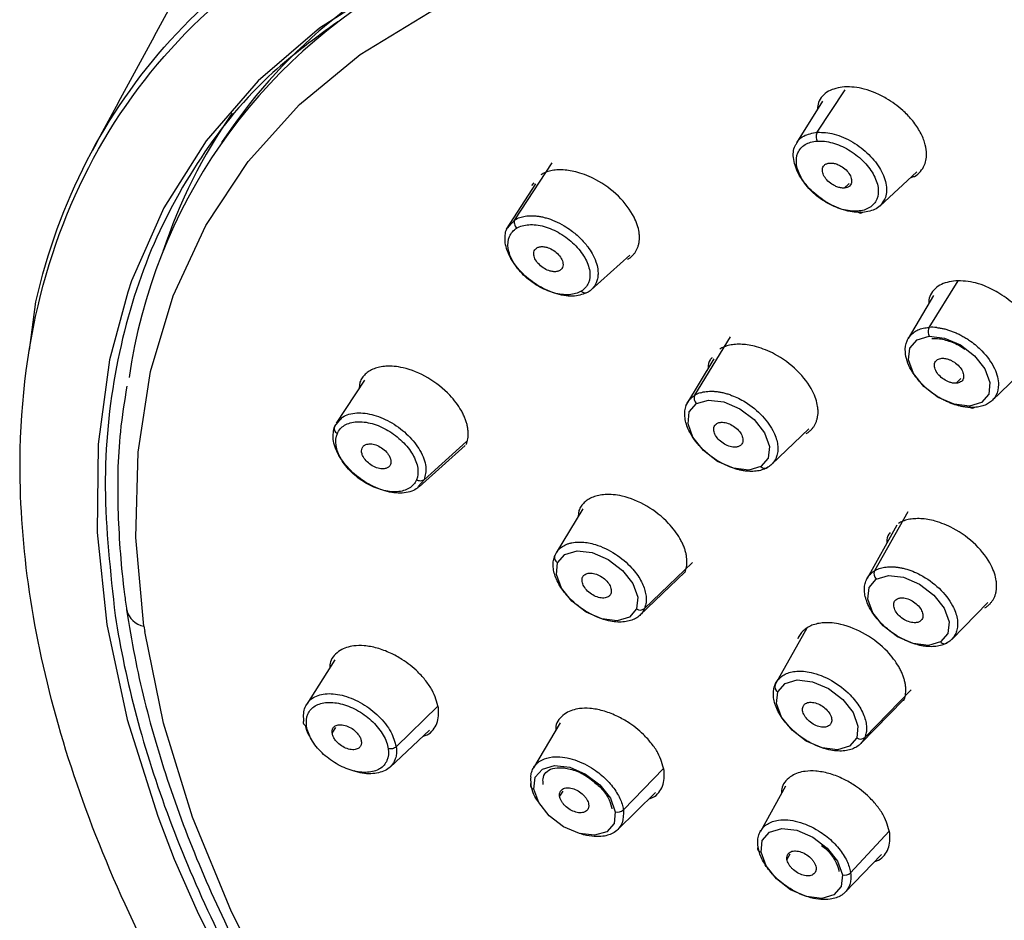
# Paper-space layout '_Trimetric' of a CAD drawing. Units: millimetres. Extents: x -118 to 262, y -46 to 198.
# Drawn here: x 173 to 204, y 156 to 184 of the extents above; entities that cross this region are included whole.
import ezdxf

# ---------------------------------------------------------------- set-up
doc = ezdxf.new("R2010")
doc.units = ezdxf.units.MM

psp = doc.layouts.new('_Trimetric')

# ---------------------------------------------------------------- linework, layer by layer
at = {"color": 7, "linetype": 'Continuous', "lineweight": 25}
for p, q in [((198.028, 180.663), (198.901, 181.982)), ((198.19, 181.628), (197.384, 180.327)), ((179.794, 180.79), (179.477, 180.336)), ((188.618, 177.936), (189.774, 179.706)), ((199.972, 178.362), (201.131, 179.423)), ((189.259, 179.049), (188.348, 177.638)), ((189.204, 179.088), (189.128, 179.003)), ((198.866, 178.923), (199.018, 179.067)), ((188.43, 177.723), (188.618, 177.936)), ((190.987, 175.753), (192.192, 176.828)), ((201.511, 174.584), (202.415, 176.03)), ((173.502, 173.872), (173.703, 175.382)), ((201.642, 175.578), (200.859, 174.235)), ((194.214, 172.47), (195.325, 174.295)), ((194.808, 173.604), (193.926, 172.137)), ((203.47, 172.306), (204.607, 173.409)), ((183.928, 172.942), (183.056, 171.6)), ((183.789, 172.88), (183.768, 172.696)), ((202.497, 172.99), (202.353, 172.845)), ((183.005, 171.504), (183.159, 171.683)), ((196.603, 170.315), (197.766, 171.423)), ((185.634, 169.62), (187.072, 170.91)), ((185.793, 169.841), (187.108, 171.033)), ((185.793, 169.841), (185.617, 169.637)), ((190.729, 168.931), (189.902, 167.563)), ((190.606, 168.885), (190.584, 168.691)), ((200.851, 168.843), (199.808, 167.004)), ((200.504, 168.424), (199.581, 166.77)), ((192.65, 165.828), (194.142, 167.267)), ((192.505, 165.62), (193.91, 166.964)), ((202.213, 164.87), (203.339, 166.018)), ((177.066, 165.282), (177.091, 165.111)), ((197.699, 165.214), (196.715, 163.46)), ((183.01, 164.237), (182.133, 162.855)), ((200.952, 163.299), (199.507, 161.814)), ((184.919, 161.524), (186.217, 162.79)), ((199.377, 161.62), (200.724, 162.995)), ((190.027, 162.271), (189.196, 160.874)), ((182.927, 161.95), (183.04, 162.122)), ((184.727, 160.895), (185.96, 162.039)), ((191.991, 159.565), (193.24, 160.846)), ((190.105, 160.146), (190.007, 159.985)), ((191.809, 158.944), (192.994, 160.103)), ((197.042, 160.303), (196.257, 158.892)), ((200.264, 158.902), (199.064, 157.606)), ((197.178, 158.183), (197.085, 158.021)), ((198.893, 156.996), (200.029, 158.167))]:
    psp.add_line(p, q, dxfattribs=at)
at = {"color": 7, "linetype": 'Continuous', "lineweight": 25, "flags": 128}
for points in [[(209.281, 186.644), (205.753, 187.449), (202.3, 187.979), (198.95, 188.229), (195.733, 188.197), (192.674, 187.883), (189.802, 187.29), (187.138, 186.422), (184.708, 185.288), (182.53, 183.897), (180.623, 182.261), (179.004, 180.393), (177.686, 178.31), (176.681, 176.029), (176.561, 175.683)], [(177.066, 165.282), (176.814, 168.044), (176.883, 170.694), (177.271, 173.21), (177.976, 175.57), (178.991, 177.755), (180.307, 179.745), (181.913, 181.524), (183.797, 183.077), (185.941, 184.39), (188.328, 185.452), (190.936, 186.255), (193.745, 186.791), (196.73, 187.057), (199.866, 187.048), (203.126, 186.767), (206.482, 186.215)], [(176.561, 175.683), (175.996, 173.569), (175.639, 170.951), (175.611, 168.198), (175.913, 165.333), (176.543, 162.38), (177.495, 159.364), (178.011, 158.03)], [(202.762, 172.132), (202.288, 172.189), (201.792, 172.402), (201.349, 172.74), (201.025, 173.151), (200.871, 173.573), (200.909, 173.941), (201.135, 174.2), (201.512, 174.31)], [(201.512, 174.31), (201.986, 174.253), (202.482, 174.04), (202.926, 173.702), (203.249, 173.291), (203.403, 172.869), (203.365, 172.501), (203.14, 172.243), (202.762, 172.132)], [(194.268, 172.21), (194.646, 172.32), (195.12, 172.263), (195.616, 172.05), (196.059, 171.712), (196.383, 171.301), (196.537, 170.879), (196.499, 170.511), (196.274, 170.252)], [(196.274, 170.252), (195.895, 170.143), (195.422, 170.2), (194.926, 170.413), (194.482, 170.751), (194.158, 171.162), (194.004, 171.583), (194.042, 171.951), (194.268, 172.21)], [(202.924, 172.092), (202.905, 172.076), (202.884, 172.066), (202.862, 172.063), (202.84, 172.065), (202.818, 172.074), (202.798, 172.088), (202.778, 172.108), (202.762, 172.132)], [(189.946, 167.258), (190.172, 167.517), (190.55, 167.626), (191.024, 167.57), (191.52, 167.356), (191.964, 167.019), (192.287, 166.608), (192.442, 166.186), (192.404, 165.818)], [(192.404, 165.818), (192.178, 165.56), (191.799, 165.45), (191.326, 165.507), (190.83, 165.72), (190.386, 166.057), (190.062, 166.468), (189.908, 166.89), (189.946, 167.258)], [(201.869, 164.793), (201.49, 164.683), (201.017, 164.739), (200.521, 164.952), (200.078, 165.29), (199.755, 165.701), (199.601, 166.122), (199.639, 166.49), (199.865, 166.748)], [(199.865, 166.748), (200.243, 166.858), (200.716, 166.802), (201.212, 166.589), (201.655, 166.251), (201.979, 165.841), (202.133, 165.419), (202.094, 165.051), (201.869, 164.793)], [(205.236, 130.172), (201.912, 132.175), (198.695, 134.37), (195.612, 136.74), (192.689, 139.265), (189.951, 141.922), (187.421, 144.69), (185.122, 147.545), (183.072, 150.462), (181.289, 153.417), (179.788, 156.384), (178.581, 159.339), (177.68, 162.256), (177.091, 165.111)], [(196.803, 163.24), (197.028, 163.498), (197.406, 163.608), (197.879, 163.552), (198.375, 163.339), (198.819, 163.001), (199.142, 162.591), (199.296, 162.169), (199.258, 161.801)], [(199.258, 161.801), (199.032, 161.543), (198.654, 161.433), (198.181, 161.489), (197.685, 161.702), (197.242, 162.04), (196.918, 162.451), (196.764, 162.872), (196.803, 163.24)], [(189.205, 160.208), (189.244, 160.576), (189.47, 160.834), (189.848, 160.943), (190.322, 160.887), (190.818, 160.674), (191.262, 160.337), (191.586, 159.926), (191.74, 159.504)], [(191.74, 159.504), (191.701, 159.136), (191.475, 158.878), (191.097, 158.769), (190.623, 158.825), (190.127, 159.038), (189.683, 159.375), (189.359, 159.786), (189.205, 160.208)], [(196.278, 158.245), (196.316, 158.613), (196.542, 158.871), (196.92, 158.98), (197.393, 158.925), (197.889, 158.712), (198.333, 158.374), (198.656, 157.963), (198.81, 157.542)], [(196.185, 158.413), (196.174, 158.388), (196.169, 158.362), (196.172, 158.337), (196.182, 158.313), (196.197, 158.291), (196.219, 158.272), (196.246, 158.256), (196.278, 158.245)], [(198.81, 157.542), (198.771, 157.174), (198.546, 156.916), (198.168, 156.806), (197.695, 156.862), (197.199, 157.075), (196.755, 157.413), (196.432, 157.823), (196.278, 158.245)], [(178.011, 158.03), (178.761, 156.311), (180.33, 153.246), (182.189, 150.196), (184.323, 147.187), (186.713, 144.244), (189.338, 141.392), (192.177, 138.655), (195.206, 136.057), (198.399, 133.619), (201.728, 131.362), (205.166, 129.306), (208.683, 127.467), (212.25, 125.862), (215.836, 124.503), (219.411, 123.404)]]:
    psp.add_lwpolyline(points, dxfattribs=at)
at = {"color": 7, "linetype": 'Continuous', "lineweight": 25}
for centre, radius, start, end in [((193.359, 170.626), 16.925, 118.7223, 171.8544), ((193.391, 171.253), 16.608, 127.6639, 144.953), ((193.506, 171.711), 16.691, 145.113, 161.7028), ((196.394, 170.35), 0.155, 218.9817, 307.5187), ((200.012, 166.915), 0.223, 156.3752, 228.3961), ((192.52, 165.992), 0.209, 236.4324, 308.354), ((177.174, 165.935), 0.661, 193.0506, 260.6156), ((201.989, 164.889), 0.154, 218.6459, 309.387), ((196.872, 163.395), 0.169, 157.4984, 245.9695), ((199.374, 161.974), 0.208, 236.1446, 309.8384), ((191.811, 159.762), 0.267, 254.7555, 312.5733), ((198.881, 157.798), 0.266, 254.5594, 313.6999)]:
    psp.add_arc(centre, radius, start, end, dxfattribs=at)
for points, knots in [([(196.994, 197.911), (200.309, 198.281), (203.911, 198.19), (209.541, 197.363), (211.455, 196.974), (215.321, 195.974), (217.274, 195.363), (221.18, 193.933), (223.134, 193.114), (227.005, 191.282), (228.922, 190.268), (234.566, 186.969), (238.181, 184.419), (241.512, 181.617)], [0, 0, 0, 0, 0.25, 0.25, 0.375, 0.375, 0.5, 0.5, 0.625, 0.625, 0.75, 0.75, 1, 1, 1, 1]), ([(173.702, 175.383), (174.058, 176.938), (174.59, 178.406), (175.993, 181.131), (176.863, 182.387), (179.948, 185.791), (182.641, 187.568), (187.428, 189.36), (189.148, 189.813), (192.79, 190.418), (194.714, 190.57), (198.714, 190.57), (200.791, 190.417), (205.046, 189.811), (207.224, 189.357), (209.424, 188.76)], [0, 0, 0, 0, 0.125, 0.125, 0.25, 0.25, 0.5, 0.5, 0.625, 0.625, 0.75, 0.75, 0.875, 0.875, 1, 1, 1, 1]), ([(173.213, 170.072), (173.199, 172.001), (173.412, 173.847), (174.285, 177.313), (174.944, 178.933), (176.689, 181.894), (177.774, 183.234), (180.333, 185.592), (181.808, 186.609), (185.098, 188.286), (186.914, 188.946), (190.828, 189.889), (192.926, 190.171), (197.334, 190.347), (199.645, 190.241), (204.404, 189.646), (206.852, 189.156), (209.329, 188.482)], [0, 0, 0, 0, 0.125, 0.125, 0.25, 0.25, 0.375, 0.375, 0.5, 0.5, 0.625, 0.625, 0.75, 0.75, 0.875, 0.875, 1, 1, 1, 1]), ([(179.433, 187.44), (178.771, 186.213), (177.446, 183.759), (176.123, 181.313), (175.461, 180.09)], [0, 0, 0, 0, 0.50001, 1, 1, 1, 1]), ([(183.102, 184.101), (182.405, 183.595), (180.739, 182.386), (178.756, 179.925), (177.102, 176.856), (176.113, 173.4), (175.725, 169.652), (176.022, 166.958), (176.171, 165.611)], [0, 0, 0, 0, 0.125808, 0.300646, 0.475485, 0.650323, 0.825162, 1, 1, 1, 1]), ([(198.874, 182.077), (198.695, 182.045), (198.421, 181.996), (198.184, 181.789), (198.05, 181.606), (198.039, 181.448), (198.034, 181.377)], [0, 0, 0, 0, 0.40122, 0.611185, 0.826916, 1, 1, 1, 1]), ([(200.949, 179.256), (200.985, 179.265), (201.11, 179.294), (201.246, 179.436), (201.406, 179.673), (201.45, 179.99), (201.378, 180.36), (201.225, 180.705), (200.987, 181.044), (200.646, 181.397), (200.252, 181.686), (199.837, 181.894), (199.385, 182.056), (199.077, 182.069), (198.874, 182.077)], [0, 0, 0, 0, 0.027818, 0.097998, 0.170147, 0.285671, 0.3607, 0.447009, 0.532566, 0.607267, 0.723873, 0.795906, 0.866017, 1, 1, 1, 1]), ([(197.391, 180.322), (197.409, 180.353), (197.459, 180.442), (197.647, 180.591), (197.877, 180.634), (198.028, 180.663)], [0, 0, 0, 0, 0.153269, 0.444238, 1, 1, 1, 1]), ([(198.028, 180.663), (198.008, 180.631), (197.992, 180.581), (197.992, 180.473), (198.007, 180.42), (198.027, 180.384)], [0, 0, 0, 0, 0.5, 0.5, 1, 1, 1, 1]), ([(198.028, 180.663), (198.2, 180.656), (198.461, 180.645), (198.845, 180.506), (199.223, 180.313), (199.656, 179.979), (200.031, 179.496), (200.207, 179.002), (200.182, 178.648), (200.078, 178.499), (200.049, 178.458)], [0, 0, 0, 0, 0.152613, 0.232518, 0.314631, 0.47031, 0.62627, 0.78268, 0.939998, 1, 1, 1, 1]), ([(199.438, 178.16), (199.267, 178.167), (199.005, 178.177), (198.622, 178.317), (198.244, 178.509), (197.811, 178.844), (197.435, 179.326), (197.261, 179.819), (197.279, 180.158), (197.372, 180.295), (197.391, 180.322)], [0, 0, 0, 0, 0.155767, 0.237326, 0.321079, 0.479901, 0.639011, 0.798596, 0.95911, 1, 1, 1, 1]), ([(199.279, 178.203), (199.133, 178.194), (198.97, 178.213), (198.638, 178.306), (198.469, 178.379), (198.147, 178.569), (197.995, 178.684), (197.733, 178.941), (197.622, 179.082), (197.459, 179.367), (197.406, 179.511), (197.366, 179.782), (197.379, 179.908), (197.469, 180.122), (197.546, 180.211), (197.752, 180.338), (197.882, 180.375), (198.027, 180.384)], [0, 0, 0, 0, 0.125, 0.125, 0.25, 0.25, 0.375, 0.375, 0.5, 0.5, 0.625, 0.625, 0.75, 0.75, 0.875, 0.875, 1, 1, 1, 1]), ([(198.027, 180.384), (198.173, 180.394), (198.335, 180.374), (198.667, 180.282), (198.836, 180.209), (199.158, 180.02), (199.31, 179.904), (199.572, 179.647), (199.683, 179.507), (199.846, 179.222), (199.899, 179.077), (199.94, 178.807), (199.927, 178.681), (199.837, 178.466), (199.76, 178.377), (199.554, 178.25), (199.424, 178.213), (199.279, 178.203)], [0, 0, 0, 0, 0.125, 0.125, 0.25, 0.25, 0.375, 0.375, 0.5, 0.5, 0.625, 0.625, 0.75, 0.75, 0.875, 0.875, 1, 1, 1, 1]), ([(198.866, 178.923), (198.848, 178.922), (198.812, 178.921), (198.755, 178.928), (198.698, 178.94), (198.639, 178.96), (198.579, 178.986), (198.482, 179.038), (198.352, 179.134), (198.237, 179.286), (198.176, 179.441), (198.192, 179.561), (198.246, 179.64), (198.319, 179.687), (198.386, 179.696), (198.419, 179.701)], [0, 0, 0, 0, 0.042835, 0.084248, 0.124969, 0.165761, 0.207385, 0.250558, 0.375008, 0.500252, 0.625146, 0.749943, 0.834426, 0.915745, 1, 1, 1, 1]), ([(198.419, 179.701), (198.438, 179.701), (198.473, 179.702), (198.53, 179.696), (198.588, 179.683), (198.646, 179.663), (198.706, 179.637), (198.803, 179.585), (198.933, 179.489), (199.048, 179.337), (199.109, 179.182), (199.093, 179.062), (199.04, 178.983), (198.966, 178.936), (198.9, 178.927), (198.866, 178.923)], [0, 0, 0, 0, 0.0428346, 0.0842483, 0.1249686, 0.1657605, 0.2073847, 0.2505581, 0.3750081, 0.5002523, 0.6251462, 0.749943, 0.8344258, 0.9157454, 1, 1, 1, 1]), ([(192.127, 176.702), (192.152, 176.719), (192.204, 176.753), (192.271, 176.813), (192.332, 176.88), (192.383, 176.955), (192.426, 177.037), (192.459, 177.126), (192.481, 177.222), (192.493, 177.324), (192.494, 177.432), (192.472, 177.656), (192.33, 178.08), (191.875, 178.688), (191.213, 179.173), (190.679, 179.389), (190.34, 179.465), (190.121, 179.49), (189.917, 179.489), (189.732, 179.462), (189.565, 179.414), (189.472, 179.363), (189.426, 179.338)], [0, 0, 0, 0, 0.023764, 0.047818, 0.07216, 0.096791, 0.121711, 0.146918, 0.172412, 0.198192, 0.224258, 0.250609, 0.355083, 0.500046, 0.644051, 0.749503, 0.793169, 0.836055, 0.878171, 0.919528, 0.960134, 1, 1, 1, 1]), ([(200.049, 178.458), (200.039, 178.442), (199.996, 178.368), (199.818, 178.232), (199.589, 178.188), (199.438, 178.16)], [0, 0, 0, 0, 0.087224, 0.401063, 1, 1, 1, 1]), ([(199.438, 178.16), (199.415, 178.138), (199.384, 178.128), (199.324, 178.145), (199.297, 178.172), (199.279, 178.203)], [0, 0, 0, 0, 0.5, 0.5, 1, 1, 1, 1]), ([(188.618, 177.936), (188.598, 177.905), (188.588, 177.856), (188.608, 177.754), (188.637, 177.705), (188.67, 177.673)], [0, 0, 0, 0, 0.5, 0.5, 1, 1, 1, 1]), ([(188.618, 177.936), (188.641, 177.949), (188.688, 177.975), (188.765, 178.006), (188.849, 178.031), (188.939, 178.049), (189.036, 178.06), (189.137, 178.063), (189.244, 178.058), (189.356, 178.045), (189.471, 178.023), (189.638, 177.981), (189.867, 177.899), (190.132, 177.763), (190.402, 177.584), (190.658, 177.364), (190.872, 177.119), (191.034, 176.871), (191.142, 176.638), (191.197, 176.421), (191.208, 176.244), (191.192, 176.098), (191.161, 176.012), (191.145, 175.969)], [0, 0, 0, 0, 0.027127, 0.054562, 0.082307, 0.110363, 0.138733, 0.167418, 0.196422, 0.225745, 0.25539, 0.285359, 0.352691, 0.426715, 0.486403, 0.568311, 0.651227, 0.710317, 0.785713, 0.853174, 0.902998, 0.951941, 1, 1, 1, 1]), ([(188.67, 177.673), (188.773, 177.736), (188.903, 177.773), (189.195, 177.791), (189.357, 177.772), (189.689, 177.679), (189.858, 177.606), (190.18, 177.417), (190.332, 177.301), (190.594, 177.045), (190.705, 176.904), (190.87, 176.619), (190.923, 176.475), (190.963, 176.204), (190.95, 176.078), (190.86, 175.863), (190.783, 175.775), (190.68, 175.711)], [0, 0, 0, 0, 0.125, 0.125, 0.25, 0.25, 0.375, 0.375, 0.5, 0.5, 0.625, 0.625, 0.75, 0.75, 0.875, 0.875, 1, 1, 1, 1]), ([(190.892, 175.683), (190.761, 175.628), (190.562, 175.545), (190.21, 175.56), (189.836, 175.635), (189.35, 175.848), (188.837, 176.244), (188.46, 176.727), (188.305, 177.149), (188.306, 177.447), (188.334, 177.629), (188.406, 177.7), (188.43, 177.723)], [0, 0, 0, 0, 0.133737, 0.203762, 0.275669, 0.412029, 0.548637, 0.685652, 0.823465, 0.895493, 0.965585, 1, 1, 1, 1]), ([(190.68, 175.711), (190.576, 175.648), (190.447, 175.611), (190.155, 175.593), (189.993, 175.613), (189.661, 175.706), (189.491, 175.779), (189.169, 175.968), (189.017, 176.084), (188.755, 176.34), (188.644, 176.481), (188.48, 176.766), (188.427, 176.91), (188.387, 177.18), (188.4, 177.306), (188.49, 177.521), (188.567, 177.61), (188.67, 177.673)], [0, 0, 0, 0, 0.125, 0.125, 0.25, 0.25, 0.375, 0.375, 0.5, 0.5, 0.625, 0.625, 0.75, 0.75, 0.875, 0.875, 1, 1, 1, 1]), ([(190.017, 176.358), (190.004, 176.351), (189.978, 176.337), (189.933, 176.324), (189.884, 176.317), (189.831, 176.317), (189.773, 176.325), (189.675, 176.347), (189.532, 176.406), (189.371, 176.533), (189.249, 176.683), (189.201, 176.821), (189.201, 176.928), (189.233, 177.007), (189.277, 177.041), (189.3, 177.058)], [0, 0, 0, 0, 0.042835, 0.084248, 0.124969, 0.165761, 0.207385, 0.250558, 0.375008, 0.500252, 0.625146, 0.749943, 0.834426, 0.915745, 1, 1, 1, 1]), ([(189.3, 177.058), (189.313, 177.065), (189.339, 177.079), (189.384, 177.092), (189.433, 177.099), (189.487, 177.099), (189.544, 177.092), (189.642, 177.069), (189.785, 177.01), (189.946, 176.884), (190.068, 176.734), (190.116, 176.595), (190.116, 176.488), (190.085, 176.409), (190.04, 176.376), (190.017, 176.358)], [0, 0, 0, 0, 0.042835, 0.084248, 0.124969, 0.165761, 0.207385, 0.250558, 0.375008, 0.500252, 0.625146, 0.749943, 0.834426, 0.915745, 1, 1, 1, 1]), ([(191.145, 175.969), (191.134, 175.946), (191.111, 175.898), (191.066, 175.835), (191.015, 175.777), (190.957, 175.726), (190.914, 175.697), (190.892, 175.683)], [0, 0, 0, 0, 0.204626, 0.406943, 0.606947, 0.804634, 1, 1, 1, 1]), ([(202.339, 176.038), (202.159, 176.006), (201.885, 175.958), (201.647, 175.749), (201.513, 175.564), (201.501, 175.402), (201.496, 175.328)], [0, 0, 0, 0, 0.398459, 0.606884, 0.820911, 1, 1, 1, 1]), ([(204.418, 173.226), (204.451, 173.234), (204.574, 173.263), (204.708, 173.404), (204.869, 173.642), (204.912, 173.959), (204.84, 174.328), (204.687, 174.671), (204.45, 175.008), (204.11, 175.36), (203.717, 175.647), (203.304, 175.855), (202.85, 176.018), (202.542, 176.03), (202.339, 176.038)], [0, 0, 0, 0, 0.026006, 0.096586, 0.169201, 0.285334, 0.360102, 0.445799, 0.531567, 0.606309, 0.722406, 0.794776, 0.865254, 1, 1, 1, 1]), ([(190.892, 175.683), (190.867, 175.661), (190.829, 175.648), (190.749, 175.66), (190.709, 175.683), (190.68, 175.711)], [0, 0, 0, 0, 0.5, 0.5, 1, 1, 1, 1]), ([(202.924, 172.092), (202.892, 172.09), (202.828, 172.088), (202.726, 172.093), (202.62, 172.105), (202.511, 172.124), (202.399, 172.151), (202.285, 172.186), (202.169, 172.228), (202.053, 172.278), (201.936, 172.335), (201.705, 172.464), (201.321, 172.747), (200.907, 173.255), (200.736, 173.779), (200.788, 174.118), (200.899, 174.307), (201.015, 174.422), (201.158, 174.507), (201.323, 174.564), (201.449, 174.578), (201.511, 174.584)], [0, 0, 0, 0, 0.023977, 0.048203, 0.072677, 0.097399, 0.122368, 0.147585, 0.173047, 0.198756, 0.22471, 0.250909, 0.355661, 0.500085, 0.64416, 0.749273, 0.801337, 0.852433, 0.90257, 0.951757, 1, 1, 1, 1]), ([(201.511, 174.584), (201.49, 174.55), (201.477, 174.501), (201.478, 174.4), (201.49, 174.348), (201.512, 174.31)], [0, 0, 0, 0, 0.5, 0.5, 1, 1, 1, 1]), ([(201.75, 174.578), (201.786, 174.574), (201.858, 174.565), (201.97, 174.542), (202.086, 174.511), (202.203, 174.472), (202.323, 174.425), (202.443, 174.37), (202.563, 174.306), (202.683, 174.235), (202.891, 174.095), (203.234, 173.803), (203.579, 173.317), (203.701, 172.825), (203.631, 172.516), (203.513, 172.342), (203.399, 172.239), (203.26, 172.163), (203.103, 172.111), (202.983, 172.098), (202.924, 172.092)], [0, 0, 0, 0, 0.026321, 0.053027, 0.080118, 0.107595, 0.135461, 0.163716, 0.192361, 0.221397, 0.250827, 0.348998, 0.500018, 0.640288, 0.749343, 0.801126, 0.852086, 0.902221, 0.951527, 1, 1, 1, 1]), ([(201.598, 174.238), (201.675, 174.24), (201.864, 174.242), (202.222, 174.132), (202.509, 174), (202.623, 173.899), (202.624, 173.898)], [0, 0, 0, 0, 0.251912, 0.619255, 0.99545, 1, 1, 1, 1]), ([(197.686, 171.278), (197.711, 171.294), (197.763, 171.328), (197.831, 171.388), (197.891, 171.455), (197.943, 171.53), (197.985, 171.613), (198.018, 171.702), (198.041, 171.798), (198.053, 171.901), (198.053, 172.009), (198.031, 172.234), (197.889, 172.656), (197.434, 173.262), (196.777, 173.744), (196.244, 173.959), (195.906, 174.035), (195.687, 174.06), (195.482, 174.059), (195.297, 174.032), (195.13, 173.984), (195.036, 173.933), (194.99, 173.908)], [0, 0, 0, 0, 0.0238, 0.047899, 0.072296, 0.096991, 0.121983, 0.147272, 0.172857, 0.198737, 0.224913, 0.251383, 0.356176, 0.500049, 0.643961, 0.748723, 0.792492, 0.835497, 0.877745, 0.919241, 0.959991, 1, 1, 1, 1]), ([(194.753, 173.641), (194.731, 173.619), (194.654, 173.541), (194.627, 173.415), (194.63, 173.317), (194.63, 173.308)], [0, 0, 0, 0, 0.2613138, 0.9292287, 1, 1, 1, 1]), ([(202.353, 172.845), (202.335, 172.844), (202.3, 172.843), (202.243, 172.85), (202.175, 172.866), (202.095, 172.894), (201.978, 172.954), (201.842, 173.057), (201.724, 173.207), (201.667, 173.362), (201.679, 173.474), (201.722, 173.544), (201.771, 173.584), (201.832, 173.612), (201.882, 173.618), (201.908, 173.621)], [0, 0, 0, 0, 0.041917, 0.083384, 0.125133, 0.187932, 0.250449, 0.375146, 0.499997, 0.62486, 0.749587, 0.811792, 0.874958, 0.937218, 1, 1, 1, 1]), ([(201.908, 173.621), (201.925, 173.622), (201.961, 173.623), (202.017, 173.616), (202.086, 173.6), (202.166, 173.572), (202.283, 173.512), (202.419, 173.409), (202.537, 173.259), (202.594, 173.104), (202.582, 172.992), (202.539, 172.922), (202.49, 172.882), (202.429, 172.854), (202.378, 172.848), (202.353, 172.845)], [0, 0, 0, 0, 0.041923, 0.083392, 0.125141, 0.187969, 0.250513, 0.375258, 0.500129, 0.624972, 0.749652, 0.81183, 0.874966, 0.937226, 1, 1, 1, 1]), ([(187.098, 170.941), (187.109, 170.968), (187.13, 171.024), (187.15, 171.115), (187.162, 171.212), (187.163, 171.313), (187.153, 171.42), (187.133, 171.53), (187.102, 171.645), (187.06, 171.762), (187.007, 171.882), (186.88, 172.122), (186.564, 172.54), (185.925, 173.048), (185.195, 173.345), (184.692, 173.39), (184.403, 173.352), (184.228, 173.3), (184.078, 173.225), (183.954, 173.128), (183.855, 173.014), (183.811, 172.924), (183.789, 172.88)], [0, 0, 0, 0, 0.023764, 0.047818, 0.07216, 0.096791, 0.121711, 0.146918, 0.172412, 0.198192, 0.224258, 0.250609, 0.355083, 0.500046, 0.644051, 0.749503, 0.793169, 0.836055, 0.878171, 0.919528, 0.960134, 1, 1, 1, 1]), ([(176.537, 172.757), (176.46, 172.287), (176.25, 171.009), (176.227, 168.837), (176.364, 166.962), (176.507, 165.947), (176.529, 165.785)], [0, 0, 0, 0, 0.213996, 0.581944, 0.933365, 1, 1, 1, 1]), ([(194.393, 172.55), (194.422, 172.558), (194.479, 172.574), (194.573, 172.589), (194.671, 172.597), (194.776, 172.597), (194.886, 172.588), (195, 172.572), (195.118, 172.546), (195.24, 172.512), (195.462, 172.435), (195.855, 172.243), (196.347, 171.841), (196.684, 171.353), (196.796, 170.989), (196.804, 170.754), (196.779, 170.598), (196.722, 170.46), (196.64, 170.342), (196.564, 170.281), (196.526, 170.251)], [0, 0, 0, 0, 0.0264459, 0.0532444, 0.0803966, 0.1079039, 0.1357672, 0.1639879, 0.1925672, 0.2215062, 0.2508062, 0.3507985, 0.5000341, 0.6410638, 0.7493594, 0.8011888, 0.8521713, 0.9023029, 0.9515802, 1, 1, 1, 1]), ([(196.489, 170.227), (196.466, 170.214), (196.42, 170.188), (196.343, 170.157), (196.261, 170.132), (196.172, 170.113), (196.077, 170.102), (195.977, 170.099), (195.872, 170.103), (195.763, 170.115), (195.651, 170.135), (195.418, 170.191), (195, 170.358), (194.445, 170.759), (194.056, 171.265), (193.917, 171.655), (193.896, 171.903), (193.916, 172.073), (193.972, 172.222), (194.057, 172.349), (194.136, 172.413), (194.176, 172.445)], [0, 0, 0, 0, 0.024005, 0.048252, 0.072741, 0.097471, 0.122441, 0.147652, 0.173102, 0.198792, 0.22472, 0.250886, 0.356792, 0.500098, 0.645476, 0.749289, 0.801456, 0.852603, 0.902737, 0.951867, 1, 1, 1, 1]), ([(194.214, 172.47), (194.193, 172.435), (194.186, 172.388), (194.206, 172.292), (194.232, 172.245), (194.268, 172.21)], [0, 0, 0, 0, 0.5, 0.5, 1, 1, 1, 1]), ([(183.088, 171.277), (183.133, 171.384), (183.211, 171.473), (183.418, 171.598), (183.547, 171.635), (183.839, 171.653), (184.001, 171.634), (184.333, 171.541), (184.503, 171.468), (184.825, 171.28), (184.977, 171.164), (185.24, 170.908), (185.351, 170.768), (185.515, 170.483), (185.569, 170.338), (185.609, 170.068), (185.596, 169.941), (185.55, 169.834)], [0, 0, 0, 0, 0.125, 0.125, 0.25, 0.25, 0.375, 0.375, 0.5, 0.5, 0.625, 0.625, 0.75, 0.75, 0.875, 0.875, 1, 1, 1, 1]), ([(183.159, 171.683), (183.187, 171.722), (183.253, 171.816), (183.449, 171.886), (183.759, 171.942), (184.224, 171.882), (184.798, 171.631), (185.315, 171.234), (185.634, 170.826), (185.787, 170.493), (185.872, 170.171), (185.824, 169.972), (185.793, 169.841)], [0, 0, 0, 0, 0.049878, 0.118739, 0.189504, 0.323667, 0.458072, 0.592865, 0.728441, 0.799327, 0.868324, 1, 1, 1, 1]), ([(185.617, 169.637), (185.596, 169.607), (185.534, 169.523), (185.348, 169.46), (185.039, 169.403), (184.574, 169.463), (184, 169.714), (183.483, 170.111), (183.164, 170.519), (183.011, 170.852), (182.926, 171.174), (182.974, 171.373), (183.005, 171.504)], [0, 0, 0, 0, 0.038715, 0.108417, 0.179994, 0.315727, 0.451706, 0.588092, 0.72527, 0.796968, 0.866737, 1, 1, 1, 1]), ([(183.005, 171.504), (182.985, 171.473), (182.978, 171.428), (183.01, 171.34), (183.048, 171.301), (183.088, 171.277)], [0, 0, 0, 0, 0.5, 0.5, 1, 1, 1, 1]), ([(195.618, 170.893), (195.605, 170.886), (195.579, 170.872), (195.534, 170.859), (195.475, 170.852), (195.402, 170.854), (195.286, 170.877), (195.134, 170.942), (194.971, 171.066), (194.853, 171.217), (194.806, 171.345), (194.803, 171.438), (194.819, 171.5), (194.851, 171.554), (194.885, 171.579), (194.902, 171.591)], [0, 0, 0, 0, 0.0419173, 0.0833837, 0.1251326, 0.1879319, 0.2504486, 0.3751456, 0.4999973, 0.6248597, 0.7495874, 0.8117922, 0.8749576, 0.937218, 1, 1, 1, 1]), ([(194.902, 171.591), (194.915, 171.598), (194.941, 171.612), (194.986, 171.625), (195.045, 171.632), (195.118, 171.63), (195.234, 171.607), (195.386, 171.542), (195.549, 171.418), (195.667, 171.267), (195.714, 171.139), (195.717, 171.046), (195.701, 170.984), (195.669, 170.93), (195.635, 170.905), (195.618, 170.893)], [0, 0, 0, 0, 0.041923, 0.083392, 0.125141, 0.187969, 0.250513, 0.375258, 0.500129, 0.624972, 0.749652, 0.81183, 0.874966, 0.937226, 1, 1, 1, 1]), ([(185.55, 169.834), (185.505, 169.727), (185.428, 169.638), (185.22, 169.513), (185.091, 169.476), (184.799, 169.458), (184.636, 169.478), (184.304, 169.57), (184.135, 169.643), (183.813, 169.832), (183.661, 169.948), (183.398, 170.204), (183.287, 170.344), (183.123, 170.629), (183.07, 170.773), (183.03, 171.044), (183.043, 171.17), (183.088, 171.277)], [0, 0, 0, 0, 0.125, 0.125, 0.25, 0.25, 0.375, 0.375, 0.5, 0.5, 0.625, 0.625, 0.75, 0.75, 0.875, 0.875, 1, 1, 1, 1]), ([(184.738, 170.31), (184.732, 170.297), (184.72, 170.272), (184.693, 170.241), (184.66, 170.216), (184.621, 170.197), (184.575, 170.184), (184.491, 170.174), (184.355, 170.187), (184.173, 170.269), (184.008, 170.39), (183.905, 170.526), (183.851, 170.645), (183.835, 170.744), (183.852, 170.797), (183.86, 170.825)], [0, 0, 0, 0, 0.042835, 0.084248, 0.124969, 0.165761, 0.207385, 0.250558, 0.375008, 0.500252, 0.625146, 0.749943, 0.834426, 0.915745, 1, 1, 1, 1]), ([(183.86, 170.825), (183.866, 170.837), (183.878, 170.862), (183.905, 170.894), (183.938, 170.919), (183.978, 170.938), (184.024, 170.95), (184.108, 170.961), (184.243, 170.947), (184.425, 170.866), (184.59, 170.744), (184.694, 170.608), (184.747, 170.49), (184.763, 170.391), (184.747, 170.337), (184.738, 170.31)], [0, 0, 0, 0, 0.042835, 0.084248, 0.124969, 0.165761, 0.207385, 0.250558, 0.375008, 0.500252, 0.625146, 0.749943, 0.834426, 0.915745, 1, 1, 1, 1]), ([(191.446, 137.093), (188.669, 139.562), (186.12, 142.207), (181.629, 147.698), (179.687, 150.542), (176.525, 156.261), (175.305, 159.136), (173.658, 164.748), (173.231, 167.485), (173.213, 170.072)], [0, 0, 0, 0, 0.25, 0.25, 0.5, 0.5, 0.75, 0.75, 1, 1, 1, 1]), ([(185.793, 169.841), (185.767, 169.817), (185.725, 169.801), (185.633, 169.799), (185.586, 169.813), (185.55, 169.834)], [0, 0, 0, 0, 0.5, 0.5, 1, 1, 1, 1]), ([(193.908, 166.95), (193.919, 166.977), (193.94, 167.033), (193.961, 167.125), (193.972, 167.221), (193.973, 167.323), (193.964, 167.429), (193.944, 167.54), (193.913, 167.655), (193.871, 167.772), (193.817, 167.892), (193.689, 168.133), (193.374, 168.55), (192.737, 169.055), (192.011, 169.35), (191.509, 169.396), (191.221, 169.358), (191.046, 169.306), (190.896, 169.23), (190.771, 169.133), (190.672, 169.019), (190.628, 168.93), (190.606, 168.885)], [0, 0, 0, 0, 0.0238, 0.047899, 0.072296, 0.096991, 0.121983, 0.147272, 0.172857, 0.198737, 0.224913, 0.251383, 0.356176, 0.500049, 0.643961, 0.748723, 0.792492, 0.835497, 0.877745, 0.919241, 0.959991, 1, 1, 1, 1]), ([(203.246, 165.852), (203.272, 165.868), (203.323, 165.902), (203.391, 165.962), (203.452, 166.03), (203.503, 166.105), (203.546, 166.187), (203.579, 166.276), (203.601, 166.372), (203.613, 166.475), (203.613, 166.582), (203.591, 166.807), (203.451, 167.229), (202.996, 167.834), (202.338, 168.316), (201.806, 168.531), (201.469, 168.607), (201.249, 168.631), (201.045, 168.63), (200.859, 168.603), (200.693, 168.555), (200.599, 168.504), (200.553, 168.479)], [0, 0, 0, 0, 0.023889, 0.048057, 0.072502, 0.097225, 0.122225, 0.147502, 0.173055, 0.198885, 0.22499, 0.25137, 0.356278, 0.500052, 0.644103, 0.748736, 0.792542, 0.835573, 0.877832, 0.919321, 0.960043, 1, 1, 1, 1]), ([(200.3, 168.194), (200.284, 168.178), (200.213, 168.105), (200.19, 167.983), (200.193, 167.881), (200.193, 167.867)], [0, 0, 0, 0, 0.201009, 0.894099, 1, 1, 1, 1]), ([(189.953, 167.635), (189.971, 167.655), (190.005, 167.693), (190.067, 167.744), (190.136, 167.788), (190.213, 167.826), (190.298, 167.857), (190.391, 167.88), (190.491, 167.895), (190.597, 167.902), (190.8, 167.897), (191.185, 167.827), (191.747, 167.562), (192.238, 167.144), (192.5, 166.782), (192.622, 166.526), (192.68, 166.344), (192.706, 166.171), (192.704, 166.01), (192.678, 165.916), (192.665, 165.869)], [0, 0, 0, 0, 0.026446, 0.053244, 0.080397, 0.107904, 0.135767, 0.163988, 0.192567, 0.221506, 0.250806, 0.350798, 0.500034, 0.641064, 0.749359, 0.801189, 0.852171, 0.902303, 0.95158, 1, 1, 1, 1]), ([(192.65, 165.828), (192.639, 165.805), (192.618, 165.76), (192.577, 165.698), (192.528, 165.64), (192.471, 165.587), (192.407, 165.541), (192.335, 165.501), (192.255, 165.467), (192.169, 165.441), (192.076, 165.422), (191.876, 165.399), (191.484, 165.432), (190.876, 165.674), (190.339, 166.093), (190.044, 166.473), (189.905, 166.739), (189.837, 166.935), (189.804, 167.12), (189.804, 167.291), (189.831, 167.391), (189.845, 167.441)], [0, 0, 0, 0, 0.024005, 0.048252, 0.072741, 0.097471, 0.122441, 0.147652, 0.173102, 0.198792, 0.22472, 0.250886, 0.356792, 0.500098, 0.645476, 0.749289, 0.801456, 0.852603, 0.902737, 0.951867, 1, 1, 1, 1]), ([(189.86, 167.482), (189.84, 167.447), (189.837, 167.404), (189.868, 167.322), (189.902, 167.284), (189.946, 167.258)], [0, 0, 0, 0, 0.5, 0.5, 1, 1, 1, 1]), ([(199.808, 167.004), (199.831, 167.017), (199.877, 167.043), (199.953, 167.074), (200.036, 167.099), (200.124, 167.117), (200.219, 167.129), (200.319, 167.132), (200.423, 167.129), (200.533, 167.117), (200.645, 167.097), (200.879, 167.042), (201.297, 166.875), (201.853, 166.476), (202.242, 165.972), (202.382, 165.583), (202.404, 165.335), (202.383, 165.165), (202.328, 165.017), (202.244, 164.891), (202.164, 164.827), (202.125, 164.796)], [0, 0, 0, 0, 0.023928, 0.048112, 0.072553, 0.097251, 0.122207, 0.14742, 0.172893, 0.198624, 0.224615, 0.250866, 0.357156, 0.500114, 0.645948, 0.749322, 0.801922, 0.853293, 0.903431, 0.952334, 1, 1, 1, 1]), ([(191.6, 166.289), (191.594, 166.277), (191.581, 166.252), (191.554, 166.221), (191.515, 166.192), (191.459, 166.168), (191.362, 166.151), (191.217, 166.168), (191.035, 166.246), (190.873, 166.37), (190.774, 166.496), (190.726, 166.598), (190.707, 166.672), (190.703, 166.743), (190.716, 166.783), (190.723, 166.803)], [0, 0, 0, 0, 0.041917, 0.083384, 0.125133, 0.187932, 0.250449, 0.375146, 0.499997, 0.62486, 0.749587, 0.811792, 0.874958, 0.937218, 1, 1, 1, 1]), ([(190.723, 166.803), (190.729, 166.815), (190.741, 166.84), (190.769, 166.871), (190.808, 166.9), (190.863, 166.924), (190.961, 166.941), (191.106, 166.923), (191.288, 166.845), (191.45, 166.722), (191.549, 166.596), (191.597, 166.494), (191.616, 166.42), (191.619, 166.349), (191.606, 166.309), (191.6, 166.289)], [0, 0, 0, 0, 0.041923, 0.083392, 0.125141, 0.187969, 0.250513, 0.375258, 0.500129, 0.624972, 0.749652, 0.81183, 0.874966, 0.937226, 1, 1, 1, 1]), ([(202.086, 164.77), (202.064, 164.757), (202.018, 164.731), (201.942, 164.7), (201.86, 164.675), (201.771, 164.657), (201.677, 164.645), (201.577, 164.642), (201.472, 164.645), (201.363, 164.657), (201.25, 164.677), (201.017, 164.732), (200.598, 164.898), (200.043, 165.297), (199.653, 165.801), (199.512, 166.19), (199.491, 166.438), (199.511, 166.608), (199.567, 166.756), (199.651, 166.883), (199.73, 166.947), (199.769, 166.979)], [0, 0, 0, 0, 0.023839, 0.047955, 0.07235, 0.097021, 0.12197, 0.147196, 0.172698, 0.198476, 0.22453, 0.25086, 0.356807, 0.5001, 0.645534, 0.749317, 0.801805, 0.853115, 0.903248, 0.952208, 1, 1, 1, 1]), ([(200.504, 166.125), (200.517, 166.132), (200.542, 166.146), (200.588, 166.158), (200.646, 166.166), (200.719, 166.164), (200.836, 166.14), (200.988, 166.075), (201.15, 165.952), (201.268, 165.802), (201.315, 165.673), (201.318, 165.58), (201.302, 165.518), (201.27, 165.465), (201.236, 165.44), (201.219, 165.427)], [0, 0, 0, 0, 0.041968, 0.083478, 0.125263, 0.188121, 0.250681, 0.375356, 0.500089, 0.62481, 0.749458, 0.811667, 0.874847, 0.937159, 1, 1, 1, 1]), ([(201.219, 165.427), (201.206, 165.42), (201.18, 165.406), (201.134, 165.394), (201.076, 165.386), (201.003, 165.388), (200.887, 165.411), (200.735, 165.476), (200.573, 165.6), (200.454, 165.75), (200.407, 165.879), (200.405, 165.972), (200.421, 166.034), (200.452, 166.087), (200.487, 166.112), (200.504, 166.125)], [0, 0, 0, 0, 0.041965, 0.083473, 0.125257, 0.1881, 0.250645, 0.375297, 0.50002, 0.624751, 0.749423, 0.811645, 0.874841, 0.937155, 1, 1, 1, 1]), ([(176.171, 165.611), (176.49, 163.553), (177.056, 161.428), (178.664, 157.124), (179.705, 154.945), (182.221, 150.619), (183.696, 148.471), (187.024, 144.288), (188.877, 142.253), (192.889, 138.375), (195.048, 136.531), (199.589, 133.107), (201.972, 131.525), (206.868, 128.686), (209.383, 127.427), (214.446, 125.282), (216.996, 124.395), (219.514, 123.711)], [0, 0, 0, 0, 0.125, 0.125, 0.25, 0.25, 0.375, 0.375, 0.5, 0.5, 0.625, 0.625, 0.75, 0.75, 0.875, 0.875, 1, 1, 1, 1]), ([(176.529, 165.785), (176.607, 165.305), (176.833, 163.917), (177.421, 161.575), (178.381, 158.761), (179.612, 155.924), (181.102, 153.085), (182.84, 150.266), (184.811, 147.486), (187.002, 144.766), (189.396, 142.126), (191.975, 139.584), (194.721, 137.159), (197.613, 134.867), (200.631, 132.725), (203.753, 130.75), (206.956, 128.954), (210.217, 127.352), (213.513, 125.954), (216.821, 124.772), (220.115, 123.815), (223.374, 123.089), (226.574, 122.601), (229.691, 122.355), (232.703, 122.354), (235.587, 122.601), (238.325, 123.089), (240.881, 123.832), (242.915, 124.625), (244.009, 125.259), (244.389, 125.48)], [0, 0, 0, 0, 0.019562, 0.056451, 0.093379, 0.13034, 0.167314, 0.204286, 0.241248, 0.2782, 0.31514, 0.35207, 0.388992, 0.425909, 0.462825, 0.499741, 0.53666, 0.573586, 0.610521, 0.647469, 0.684432, 0.721412, 0.758409, 0.795422, 0.832446, 0.869468, 0.906468, 0.943418, 0.980283, 1, 1, 1, 1]), ([(200.72, 162.958), (200.731, 162.986), (200.752, 163.042), (200.773, 163.133), (200.784, 163.23), (200.785, 163.331), (200.776, 163.438), (200.756, 163.549), (200.725, 163.663), (200.683, 163.781), (200.629, 163.9), (200.501, 164.141), (200.187, 164.557), (199.55, 165.063), (198.824, 165.357), (198.323, 165.402), (198.036, 165.364), (197.861, 165.312), (197.711, 165.236), (197.587, 165.139), (197.487, 165.025), (197.443, 164.935), (197.421, 164.891)], [0, 0, 0, 0, 0.023889, 0.048057, 0.072502, 0.097225, 0.122225, 0.147502, 0.173055, 0.198885, 0.22499, 0.25137, 0.356278, 0.500052, 0.644103, 0.748736, 0.792542, 0.835573, 0.877832, 0.919321, 0.960043, 1, 1, 1, 1]), ([(186.236, 162.737), (186.187, 162.92), (186.112, 163.199), (185.851, 163.58), (185.55, 163.917), (185.168, 164.218), (184.73, 164.46), (184.326, 164.61), (183.934, 164.681), (183.532, 164.674), (183.206, 164.569), (182.987, 164.375), (182.858, 164.2), (182.854, 164.051), (182.853, 163.989)], [0, 0, 0, 0, 0.130978, 0.19968, 0.270308, 0.383398, 0.456846, 0.541336, 0.62509, 0.698217, 0.812367, 0.882881, 0.951515, 1, 1, 1, 1]), ([(196.715, 163.46), (196.725, 163.482), (196.746, 163.528), (196.787, 163.59), (196.836, 163.647), (196.893, 163.7), (196.957, 163.746), (197.029, 163.787), (197.108, 163.821), (197.195, 163.847), (197.288, 163.867), (197.488, 163.89), (197.88, 163.858), (198.489, 163.617), (199.026, 163.201), (199.323, 162.821), (199.461, 162.555), (199.53, 162.359), (199.563, 162.175), (199.563, 162.005), (199.536, 161.906), (199.523, 161.857)], [0, 0, 0, 0, 0.023928, 0.048112, 0.072553, 0.097251, 0.122207, 0.14742, 0.172893, 0.198624, 0.224615, 0.250866, 0.357156, 0.500114, 0.645948, 0.749322, 0.801922, 0.853293, 0.903431, 0.952334, 1, 1, 1, 1]), ([(199.507, 161.814), (199.496, 161.792), (199.475, 161.747), (199.434, 161.685), (199.386, 161.627), (199.33, 161.575), (199.265, 161.528), (199.193, 161.487), (199.114, 161.453), (199.027, 161.426), (198.934, 161.407), (198.734, 161.384), (198.342, 161.416), (197.734, 161.656), (197.196, 162.072), (196.899, 162.452), (196.76, 162.718), (196.691, 162.914), (196.659, 163.098), (196.659, 163.268), (196.685, 163.368), (196.699, 163.417)], [0, 0, 0, 0, 0.0238386, 0.0479552, 0.0723495, 0.0970213, 0.1219701, 0.1471958, 0.172698, 0.1984763, 0.2245304, 0.2508599, 0.3568071, 0.5001, 0.645534, 0.749317, 0.8018055, 0.8531145, 0.9032477, 0.9522084, 1, 1, 1, 1]), ([(182.14, 162.85), (182.154, 162.876), (182.201, 162.961), (182.387, 163.102), (182.751, 163.211), (183.301, 163.141), (183.877, 162.89), (184.315, 162.555), (184.592, 162.243), (184.814, 161.917), (184.877, 161.68), (184.919, 161.524)], [0, 0, 0, 0, 0.033153, 0.110791, 0.257983, 0.405442, 0.553325, 0.702068, 0.779838, 0.855536, 1, 1, 1, 1]), ([(182.042, 162.346), (182.036, 162.494), (182.027, 162.685), (182.119, 162.82), (182.14, 162.85)], [0, 0, 0, 0, 0.7729101, 1, 1, 1, 1]), ([(182.131, 162.171), (182.112, 162.306), (182.125, 162.432), (182.216, 162.646), (182.293, 162.734), (182.501, 162.86), (182.63, 162.897), (182.922, 162.915), (183.084, 162.896), (183.416, 162.804), (183.586, 162.731), (183.908, 162.543), (184.06, 162.428), (184.323, 162.172), (184.434, 162.031), (184.598, 161.746), (184.651, 161.601), (184.671, 161.466)], [0, 0, 0, 0, 0.125, 0.125, 0.25, 0.25, 0.375, 0.375, 0.5, 0.5, 0.625, 0.625, 0.75, 0.75, 0.875, 0.875, 1, 1, 1, 1]), ([(198.461, 162.268), (198.455, 162.256), (198.443, 162.231), (198.416, 162.2), (198.376, 162.171), (198.321, 162.147), (198.223, 162.13), (198.079, 162.147), (197.897, 162.225), (197.735, 162.349), (197.636, 162.474), (197.588, 162.576), (197.569, 162.65), (197.566, 162.721), (197.579, 162.761), (197.586, 162.781)], [0, 0, 0, 0, 0.041965, 0.083473, 0.125257, 0.1881, 0.250645, 0.375297, 0.50002, 0.624751, 0.749423, 0.811645, 0.874841, 0.937155, 1, 1, 1, 1]), ([(197.586, 162.781), (197.592, 162.794), (197.604, 162.818), (197.631, 162.849), (197.671, 162.878), (197.726, 162.902), (197.824, 162.919), (197.968, 162.902), (198.15, 162.824), (198.312, 162.7), (198.411, 162.575), (198.459, 162.473), (198.478, 162.399), (198.481, 162.328), (198.468, 162.288), (198.461, 162.268)], [0, 0, 0, 0, 0.0419681, 0.083478, 0.1252634, 0.1881215, 0.2506807, 0.3753562, 0.5000887, 0.62481, 0.7494581, 0.8116671, 0.8748474, 0.9371593, 1, 1, 1, 1]), ([(185.765, 161.858), (185.804, 161.869), (185.934, 161.905), (186.072, 162.049), (186.244, 162.306), (186.239, 162.566), (186.236, 162.737)], [0, 0, 0, 0, 0.103562, 0.337771, 0.565603, 1, 1, 1, 1]), ([(193.261, 160.787), (193.212, 160.971), (193.136, 161.25), (192.875, 161.632), (192.573, 161.969), (192.191, 162.27), (191.754, 162.51), (191.353, 162.66), (190.963, 162.73), (190.562, 162.723), (190.238, 162.618), (190.019, 162.425), (189.888, 162.247), (189.885, 162.094), (189.883, 162.03)], [0, 0, 0, 0, 0.131017, 0.199825, 0.270617, 0.383834, 0.456724, 0.54027, 0.623885, 0.696749, 0.809932, 0.880485, 0.949193, 1, 1, 1, 1]), ([(182.043, 162.346), (182.023, 162.316), (182.016, 162.276), (182.051, 162.208), (182.09, 162.182), (182.131, 162.171)], [0, 0, 0, 0, 0.5, 0.5, 1, 1, 1, 1]), ([(182.273, 161.785), (182.251, 161.815), (182.158, 161.949), (182.125, 162.083), (182.1, 162.185)], [0, 0, 0, 0, 0.231356, 1, 1, 1, 1]), ([(184.671, 161.466), (184.691, 161.331), (184.677, 161.205), (184.586, 160.991), (184.509, 160.902), (184.301, 160.777), (184.171, 160.74), (183.879, 160.722), (183.717, 160.741), (183.385, 160.834), (183.216, 160.907), (182.894, 161.095), (182.742, 161.21), (182.479, 161.466), (182.368, 161.607), (182.204, 161.891), (182.151, 162.036), (182.131, 162.171)], [0, 0, 0, 0, 0.125, 0.125, 0.25, 0.25, 0.375, 0.375, 0.5, 0.5, 0.625, 0.625, 0.75, 0.75, 0.875, 0.875, 1, 1, 1, 1]), ([(182.927, 161.95), (182.926, 161.966), (182.922, 161.998), (182.927, 162.043), (182.939, 162.082), (182.959, 162.118), (182.986, 162.148), (183.043, 162.191), (183.15, 162.225), (183.325, 162.201), (183.508, 162.126), (183.652, 162.013), (183.751, 161.901), (183.811, 161.797), (183.826, 161.732), (183.833, 161.699)], [0, 0, 0, 0, 0.042835, 0.084248, 0.124969, 0.165761, 0.207385, 0.250558, 0.375008, 0.500252, 0.625146, 0.749943, 0.834426, 0.915745, 1, 1, 1, 1]), ([(183.833, 161.699), (183.835, 161.682), (183.839, 161.65), (183.834, 161.606), (183.822, 161.566), (183.802, 161.531), (183.775, 161.5), (183.718, 161.458), (183.611, 161.424), (183.436, 161.448), (183.253, 161.523), (183.109, 161.636), (183.01, 161.748), (182.949, 161.851), (182.935, 161.917), (182.927, 161.95)], [0, 0, 0, 0, 0.042835, 0.084248, 0.124969, 0.165761, 0.207385, 0.250558, 0.375008, 0.500252, 0.625146, 0.749943, 0.834426, 0.915745, 1, 1, 1, 1]), ([(184.919, 161.524), (184.893, 161.498), (184.85, 161.475), (184.756, 161.454), (184.708, 161.456), (184.671, 161.466)], [0, 0, 0, 0, 0.5, 0.5, 1, 1, 1, 1]), ([(184.919, 161.524), (184.923, 161.495), (184.93, 161.436), (184.93, 161.351), (184.922, 161.269), (184.906, 161.189), (184.888, 161.139), (184.879, 161.115)], [0, 0, 0, 0, 0.19545, 0.393179, 0.593182, 0.795458, 1, 1, 1, 1]), ([(184.879, 161.115), (184.849, 161.056), (184.787, 160.936), (184.577, 160.764), (184.209, 160.671), (183.827, 160.683), (183.624, 160.773), (183.607, 160.781)], [0, 0, 0, 0, 0.163935, 0.332279, 0.651514, 0.971327, 1, 1, 1, 1]), ([(189.106, 160.584), (189.11, 160.611), (189.116, 160.667), (189.136, 160.745), (189.165, 160.82), (189.204, 160.89), (189.251, 160.955), (189.308, 161.014), (189.374, 161.067), (189.449, 161.113), (189.601, 161.182), (189.921, 161.244), (190.466, 161.155), (191.035, 160.872), (191.408, 160.567), (191.625, 160.328), (191.758, 160.147), (191.863, 159.965), (191.941, 159.787), (191.969, 159.672), (191.983, 159.616)], [0, 0, 0, 0, 0.0264459, 0.0532444, 0.0803966, 0.1079039, 0.1357672, 0.1639879, 0.1925672, 0.2215062, 0.2508062, 0.3507985, 0.5000341, 0.6410638, 0.7493594, 0.8011888, 0.8521713, 0.9023029, 0.9515802, 1, 1, 1, 1]), ([(189.496, 160.351), (189.491, 160.412), (189.479, 160.569), (189.563, 160.734), (189.76, 160.86), (190.094, 160.891), (190.485, 160.8), (190.848, 160.629), (191.03, 160.47), (191.097, 160.411)], [0, 0, 0, 0, 0.10505, 0.267522, 0.439462, 0.589263, 0.747787, 0.906524, 1, 1, 1, 1]), ([(192.796, 159.91), (192.833, 159.92), (192.96, 159.956), (193.096, 160.098), (193.269, 160.355), (193.264, 160.616), (193.261, 160.787)], [0, 0, 0, 0, 0.096671, 0.332964, 0.562642, 1, 1, 1, 1]), ([(200.287, 158.837), (200.238, 159.021), (200.163, 159.3), (199.901, 159.682), (199.6, 160.019), (199.219, 160.319), (198.782, 160.56), (198.381, 160.709), (197.991, 160.779), (197.59, 160.771), (197.268, 160.666), (197.048, 160.473), (196.917, 160.293), (196.914, 160.138), (196.913, 160.07)], [0, 0, 0, 0, 0.130982, 0.199564, 0.269997, 0.383083, 0.455777, 0.539063, 0.622596, 0.695348, 0.808138, 0.878588, 0.947167, 1, 1, 1, 1]), ([(189.114, 160.38), (189.093, 160.346), (189.091, 160.309), (189.125, 160.246), (189.16, 160.22), (189.205, 160.208)], [0, 0, 0, 0, 0.5, 0.5, 1, 1, 1, 1]), ([(189.351, 159.814), (189.337, 159.831), (189.198, 159.997), (189.158, 160.171), (189.123, 160.329)], [0, 0, 0, 0, 0.100775, 1, 1, 1, 1]), ([(191.097, 160.411), (191.149, 160.371), (191.323, 160.237), (191.518, 159.957), (191.615, 159.719), (191.632, 159.608), (191.635, 159.589)], [0, 0, 0, 0, 0.164474, 0.556593, 0.92309, 1, 1, 1, 1]), ([(190.007, 159.985), (190.005, 160.001), (190.002, 160.033), (190.007, 160.077), (190.021, 160.124), (190.05, 160.17), (190.114, 160.224), (190.23, 160.258), (190.404, 160.237), (190.585, 160.159), (190.721, 160.056), (190.807, 159.96), (190.858, 159.885), (190.895, 159.808), (190.906, 159.759), (190.911, 159.734)], [0, 0, 0, 0, 0.041923, 0.083392, 0.125141, 0.187969, 0.250513, 0.375258, 0.500129, 0.624972, 0.749652, 0.81183, 0.874966, 0.937226, 1, 1, 1, 1]), ([(190.911, 159.734), (190.912, 159.718), (190.916, 159.687), (190.911, 159.643), (190.896, 159.596), (190.867, 159.549), (190.803, 159.495), (190.687, 159.462), (190.514, 159.482), (190.332, 159.56), (190.197, 159.664), (190.11, 159.759), (190.059, 159.835), (190.022, 159.912), (190.012, 159.961), (190.007, 159.985)], [0, 0, 0, 0, 0.041917, 0.083384, 0.125133, 0.187932, 0.250449, 0.375146, 0.499997, 0.62486, 0.749587, 0.811792, 0.874958, 0.937218, 1, 1, 1, 1]), ([(191.991, 159.565), (191.993, 159.422), (191.996, 159.131), (191.744, 158.848), (191.411, 158.731), (191.078, 158.726), (190.835, 158.757), (190.686, 158.814), (190.651, 158.827)], [0, 0, 0, 0, 0.2328353, 0.4769484, 0.6794993, 0.8083619, 0.955281, 1, 1, 1, 1]), ([(196.185, 158.413), (196.181, 158.442), (196.174, 158.5), (196.174, 158.583), (196.181, 158.665), (196.197, 158.743), (196.221, 158.819), (196.254, 158.889), (196.296, 158.956), (196.347, 159.017), (196.406, 159.072), (196.543, 159.17), (196.849, 159.277), (197.418, 159.232), (198.021, 158.967), (198.429, 158.654), (198.663, 158.41), (198.811, 158.218), (198.927, 158.026), (199.011, 157.838), (199.041, 157.718), (199.055, 157.659)], [0, 0, 0, 0, 0.023928, 0.048112, 0.072553, 0.097251, 0.122207, 0.14742, 0.172893, 0.198624, 0.224615, 0.250866, 0.357156, 0.500114, 0.645948, 0.749322, 0.801922, 0.853293, 0.903431, 0.952334, 1, 1, 1, 1]), ([(199.83, 157.962), (199.865, 157.972), (199.989, 158.007), (200.123, 158.148), (200.295, 158.405), (200.29, 158.666), (200.287, 158.837)], [0, 0, 0, 0, 0.09133, 0.328362, 0.55917, 1, 1, 1, 1]), ([(199.064, 157.606), (199.068, 157.577), (199.075, 157.52), (199.075, 157.436), (199.068, 157.355), (199.052, 157.276), (199.028, 157.201), (198.995, 157.13), (198.953, 157.064), (198.903, 157.003), (198.843, 156.947), (198.707, 156.849), (198.401, 156.742), (197.832, 156.786), (197.228, 157.052), (196.821, 157.364), (196.586, 157.609), (196.438, 157.8), (196.323, 157.992), (196.238, 158.181), (196.208, 158.301), (196.194, 158.36)], [0, 0, 0, 0, 0.023839, 0.047955, 0.07235, 0.097021, 0.12197, 0.147196, 0.172698, 0.198476, 0.22453, 0.25086, 0.356807, 0.5001, 0.645534, 0.749317, 0.801805, 0.853115, 0.903248, 0.952208, 1, 1, 1, 1]), ([(197.085, 158.021), (197.084, 158.037), (197.08, 158.068), (197.086, 158.112), (197.1, 158.159), (197.129, 158.206), (197.193, 158.26), (197.309, 158.293), (197.482, 158.273), (197.663, 158.195), (197.799, 158.092), (197.885, 157.996), (197.936, 157.921), (197.973, 157.844), (197.984, 157.795), (197.989, 157.77)], [0, 0, 0, 0, 0.041968, 0.083478, 0.125263, 0.188121, 0.250681, 0.375356, 0.500089, 0.62481, 0.749458, 0.811667, 0.874847, 0.937159, 1, 1, 1, 1]), ([(198.163, 158.452), (198.216, 158.412), (198.391, 158.277), (198.587, 157.997), (198.683, 157.764), (198.7, 157.657), (198.703, 157.642)], [0, 0, 0, 0, 0.171174, 0.56898, 0.939383, 1, 1, 1, 1]), ([(197.989, 157.77), (197.99, 157.754), (197.994, 157.722), (197.988, 157.678), (197.974, 157.631), (197.945, 157.585), (197.881, 157.531), (197.765, 157.497), (197.592, 157.518), (197.411, 157.596), (197.275, 157.699), (197.189, 157.794), (197.138, 157.87), (197.101, 157.947), (197.09, 157.996), (197.085, 158.021)], [0, 0, 0, 0, 0.041965, 0.0834729, 0.1252569, 0.1880996, 0.2506453, 0.3752972, 0.5000204, 0.6247509, 0.7494227, 0.8116451, 0.8748408, 0.9371551, 1, 1, 1, 1])]:
    psp.add_open_spline(points, degree=3, knots=knots, dxfattribs=at)
for points in [[(201.75, 174.578), (201.668, 174.587), (201.588, 174.589), (201.511, 174.584)], [(194.176, 172.445), (194.188, 172.454), (194.201, 172.462), (194.214, 172.47)], [(194.394, 172.549), (194.328, 172.529), (194.268, 172.502), (194.214, 172.47)], [(196.526, 170.251), (196.514, 170.243), (196.502, 170.235), (196.489, 170.227)], [(189.845, 167.441), (189.849, 167.455), (189.855, 167.468), (189.86, 167.482)], [(189.954, 167.635), (189.915, 167.589), (189.884, 167.538), (189.86, 167.482)], [(199.769, 166.979), (199.782, 166.987), (199.795, 166.996), (199.808, 167.004)], [(192.665, 165.869), (192.66, 165.855), (192.655, 165.841), (192.65, 165.828)], [(202.125, 164.796), (202.113, 164.787), (202.1, 164.778), (202.086, 164.77)], [(196.699, 163.417), (196.704, 163.432), (196.709, 163.446), (196.715, 163.46)], [(199.523, 161.857), (199.518, 161.842), (199.513, 161.828), (199.507, 161.814)], [(189.107, 160.584), (189.101, 160.519), (189.104, 160.45), (189.114, 160.38)], [(189.123, 160.329), (189.119, 160.346), (189.116, 160.363), (189.114, 160.38)], [(191.983, 159.616), (191.986, 159.599), (191.989, 159.582), (191.991, 159.565)], [(196.194, 158.36), (196.19, 158.378), (196.187, 158.396), (196.185, 158.413)], [(199.055, 157.659), (199.059, 157.641), (199.062, 157.623), (199.064, 157.606)]]:
    psp.add_open_spline(points, degree=3, dxfattribs=at)

doc.saveas('drawing.dxf')
